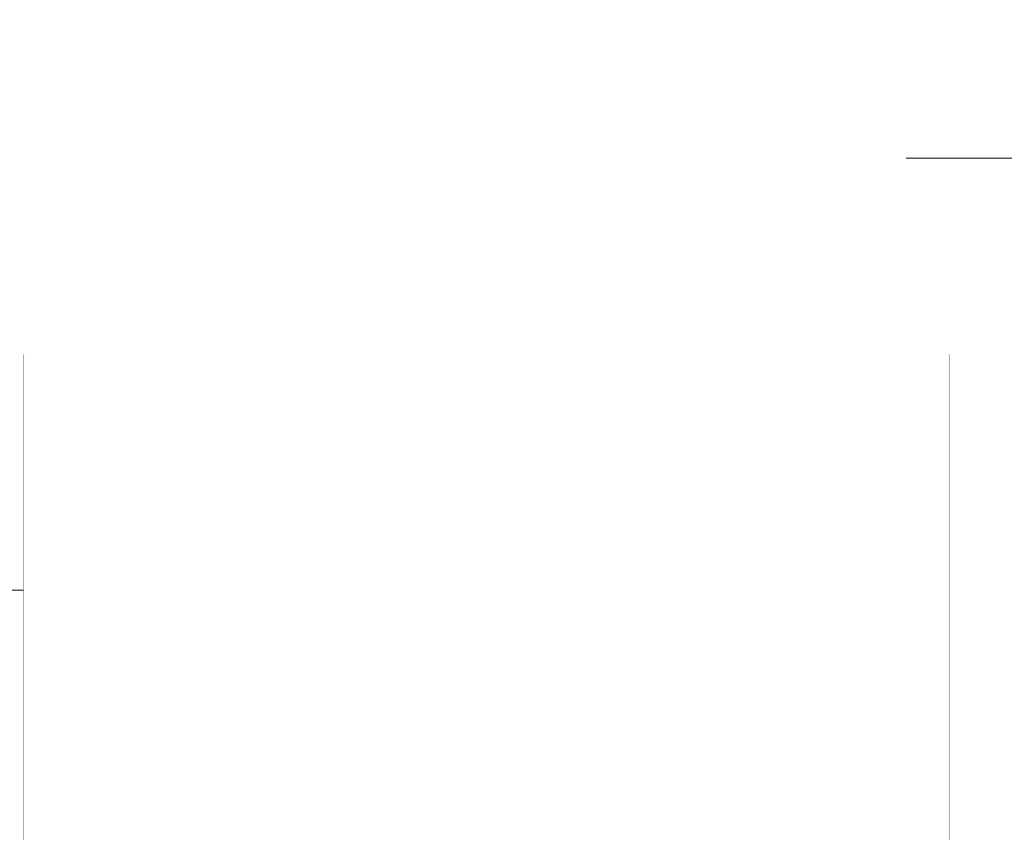
# Model space of a CAD drawing. Units: millimetres. Extents: x 0 to 3356, y 0 to 2373.
# Drawn here: x 1115 to 1246, y 1584 to 1692 of the extents above; entities that cross this region are included whole.
import ezdxf

# ---------------------------------------------------------------- set-up
doc = ezdxf.new("R2010")
doc.units = ezdxf.units.MM
doc.header["$LTSCALE"] = 100
doc.layers.get('0').update_dxf_attribs({"linetype": 'CONTINUOUS', "lineweight": 30})
doc.layers.get('DEFPOINTS').update_dxf_attribs({"linetype": 'CONTINUOUS'})
for name, color, linetype, lineweight in [('DIMENSION LINE', 2, 'CONTINUOUS', 13), ('OUTLINE', 3, 'CONTINUOUS', 20), ('외형선', 3, 'CONTINUOUS', 20)]:
    doc.layers.add(name, color=color, linetype=linetype, lineweight=lineweight)
doc.styles.get("Standard").update_dxf_attribs({"font": 'romans.shx', "width": 0.8, "bigfont": 'whgtxt.shx'})
doc.dimstyles.get("Standard").update_dxf_attribs({"dimtxt": 3, "dimasz": 3, "dimexe": 1, "dimexo": 1, "dimgap": 1, "dimtad": 1, "dimdec": 1, "dimdsep": 46, "dimtxsty": 'Standard', "dimblk": 'OPEN', "dimcen": 0, "dimclrd": 2, "dimclre": 2, "dimclrt": 256, "dimadec": 1, "dimazin": 2, "dimtfac": 1, "dimtdec": 1, "dimtmove": 0, "dimatfit": 3, "dimldrblk": 'OPEN', "dimfxl": 1, "dimtolj": 1, "dimtzin": 0, "dimlwd": 9, "dimlwe": 9, "dimarcsym": 0})
doc.dimstyles.new('STANDARD$0', dxfattribs={"dimtxt": 3, "dimasz": 3, "dimexe": 1, "dimexo": 1, "dimgap": 1, "dimtad": 1, "dimdsep": 46, "dimtxsty": 'Standard', "dimblk": 'OPEN', "dimcen": 0, "dimclrd": 2, "dimclre": 2, "dimclrt": 7, "dimadec": 1, "dimazin": 2, "dimtfac": 1, "dimtmove": 0, "dimatfit": 3, "dimldrblk": 'OPEN', "dimfxl": 1, "dimtolj": 1, "dimtzin": 0, "dimlwd": 9, "dimlwe": 9, "dimarcsym": 0})

# ---------------------------------------------------------------- blocks, each defined once
blk = doc.blocks.new('A$Cb11713f4')
at = {"layer": '외형선'}
for p, q in [((28, 538.69), (3, 538.69)), ((28, 537.47), (28, 538.69)), ((28, 537.47), (3, 537.47)), ((28, 535.54), (28, 537.47)), ((3, 535.17), (3, 535.54)), ((28, 535.54), (3, 535.54)), ((28, 535), (3, 535)), ((28, 533.07), (28, 535)), ((3, 531.44), (3, 533.07)), ((28, 533.07), (3, 533.07)), ((41, 531.18), (40.74, 531.59)), ((28, 531.26), (3, 531.26)), ((28, 529.33), (28, 531.26)), ((3, 526.4), (3, 529.33)), ((28, 529.33), (3, 529.33)), ((28, 526.22), (3, 526.22)), ((28, 524.29), (28, 526.22)), ((3, 524.85), (0, 524.85)), ((3, 519.99), (3, 524.29)), ((28, 524.29), (3, 524.29)), ((43, 522.47), (43, 523.69)), ((43, 520), (43, 522.47)), ((28, 519.82), (3, 519.82)), ((28, 517.88), (28, 519.82)), ((43, 516.26), (43, 520)), ((3, 517.88), (3, 512.14)), ((28, 517.88), (3, 517.88)), ((43, 511.22), (43, 516.26)), ((43.27, 515.36), (43.05, 516.11)), ((66.19, 513.85), (44.96, 513.85)), ((46, 513.66), (46, 513.59)), ((66.19, 499.69), (66.19, 513.85)), ((28, 511.97), (3, 511.97)), ((28, 510.02), (28, 511.97)), ((46, 511.97), (46, 511.74)), ((84.96, 499.69), (69.39, 512.69)), ((69.39, 499.69), (69.39, 512.69)), ((43, 504.82), (43, 511.22)), ((3, 510.02), (3, 485.15)), ((28, 510.02), (3, 510.02)), ((46, 508.47), (46, 508.09)), ((41, 504.45), (41, 504.88)), ((43, 496.97), (43, 504.82)), ((46, 503.08), (46, 502.54)), ((43.52, 499.69), (43.11, 499.69)), ((43.17, 499.53), (43.52, 499.69)), ((91, 499.69), (43.52, 499.69)), ((91, 499.69), (91, 484.9)), ((94, 496.98), (91, 499.69)), ((46, 496.88), (46, 497.71)), ((41, 475.84), (41, 497.02)), ((43, 475.17), (43, 496.97)), ((94, 496.98), (94, 482.18))]:
    blk.add_line(p, q, dxfattribs=at)
for centre, radius, start, end in [((42.76, 521.71), 0.797, 72.3063, 90.5579), ((42.55, 517.95), 2.09, 77.5075, 91.2367), ((42.16, 510.31), 6.01, 82.0061, 90.6269), ((46, 516.66), 3, 180.0217, 270.0217), ((46, 516.59), 3, 180.0303, 270.0303), ((45.99, 514.96), 2.99, 180.2219, 270.2201), ((45.99, 514.73), 2.99, 180.2484, 270.2463), ((66.19, 508.85), 5, 50.1617, 90), ((41.74, 499.3), 11.99, 83.9453, 90.9546), ((45.97, 511.44), 2.97, 180.6442, 270.63), ((45.97, 511.06), 2.97, 180.6906, 270.6744), ((45.94, 506.02), 2.94, 181.3182, 271.2601), ((45.93, 505.47), 2.93, 181.3881, 271.3239), ((41.5, 488.36), 16.52, 84.7888, 91.7328), ((45.87, 500.58), 2.87, 182.9521, 272.6753), ((45.87, 499.75), 2.87, 182.9521, 272.6753), ((41.5, 477.62), 19.4, 85.5654, 91.4756)]:
    blk.add_arc(centre, radius, start, end, dxfattribs=at)
for points, knots in [([(3, 536.77), (3, 536.82), (3, 536.92), (3, 537.07), (3, 537.21), (3, 537.35), (3, 537.57), (3, 537.84), (3, 538.14), (3, 538.39), (3, 538.55), (3, 538.64), (3, 538.69), (3, 538.69), (3, 538.69)], [0, 0, 0, 0, 0.048375, 0.096369, 0.144244, 0.192265, 0.240695, 0.370286, 0.500047, 0.629637, 0.759398, 0.839765, 0.919556, 1, 1, 1, 1]), ([(42.71, 526.62), (42.54, 527.46), (42.3, 528.29), (41.69, 529.89), (41.31, 530.67), (39.98, 532.88), (38.84, 534.2), (36.19, 536.38), (34.67, 537.24), (31.44, 538.39), (29.72, 538.69), (28, 538.69)], [0, 0, 0, 0, 0.125, 0.125, 0.25, 0.25, 0.5, 0.5, 0.75, 0.75, 1, 1, 1, 1]), ([(3, 535.54), (3, 535.59), (3, 535.69), (3, 535.84), (3, 535.98), (3, 536.12), (3, 536.34), (3, 536.61), (3, 536.92), (3, 537.16), (3, 537.32), (3, 537.41), (3, 537.46), (3, 537.46), (3, 537.47)], [0, 0, 0, 0, 0.048373, 0.096364, 0.144237, 0.192256, 0.240684, 0.37028, 0.500047, 0.629643, 0.759409, 0.839772, 0.91956, 1, 1, 1, 1]), ([(36.16, 532.58), (35.82, 532.87), (34.82, 533.74), (32.84, 534.68), (30.43, 535.42), (28.79, 535.5), (28, 535.54)], [0, 0, 0, 0, 0.152082, 0.44797, 0.732018, 1, 1, 1, 1]), ([(3, 533.07), (3, 533.12), (3, 533.22), (3, 533.37), (3, 533.51), (3, 533.65), (3, 533.87), (3, 534.14), (3, 534.45), (3, 534.7), (3, 534.85), (3, 534.94), (3, 534.99), (3, 535), (3, 535)], [0, 0, 0, 0, 0.0483693, 0.096356, 0.1442236, 0.192238, 0.2406623, 0.3702696, 0.5000468, 0.6296541, 0.7594312, 0.8397876, 0.9195671, 1, 1, 1, 1]), ([(39.79, 525.43), (39.51, 526.03), (38.84, 527.44), (37.25, 529.32), (35.18, 531.02), (32.85, 532.22), (30.43, 532.94), (28.79, 533.03), (28, 533.07)], [0, 0, 0, 0, 0.132956, 0.313393, 0.493804, 0.670444, 0.840018, 1, 1, 1, 1]), ([(3, 529.33), (3, 529.38), (3, 529.48), (3, 529.63), (3, 529.77), (3, 529.91), (3, 530.13), (3, 530.41), (3, 530.71), (3, 530.96), (3, 531.12), (3, 531.21), (3, 531.26), (3, 531.26), (3, 531.26)], [0, 0, 0, 0, 0.048364, 0.096344, 0.144205, 0.192213, 0.240631, 0.370254, 0.500047, 0.62967, 0.759462, 0.839809, 0.919577, 1, 1, 1, 1]), ([(40.59, 519.36), (40.44, 519.95), (40.08, 521.4), (38.94, 523.51), (37.26, 525.59), (35.18, 527.28), (32.85, 528.48), (30.43, 529.2), (28.79, 529.29), (28, 529.33)], [0, 0, 0, 0, 0.105714, 0.257113, 0.411708, 0.566283, 0.71763, 0.862923, 1, 1, 1, 1]), ([(3, 524.29), (3, 524.34), (3, 524.44), (3, 524.58), (3, 524.73), (3, 524.87), (3, 525.09), (3, 525.36), (3, 525.67), (3, 525.92), (3, 526.08), (3, 526.17), (3, 526.21), (3, 526.22), (3, 526.22)], [0, 0, 0, 0, 0.048362, 0.0963398, 0.1441981, 0.1922035, 0.2406203, 0.370249, 0.500047, 0.6296756, 0.7594735, 0.8398167, 0.9195805, 1, 1, 1, 1]), ([(0, 475.32), (0, 475.63), (0, 476.26), (0, 477.19), (0, 478.11), (0, 479.02), (0, 479.93), (0, 480.83), (0, 481.72), (0, 482.6), (0, 483.47), (0, 484.34), (0, 485.2), (0, 487.5), (0, 491.11), (0, 495.84), (0, 500.25), (0, 504.37), (0, 508.14), (0, 511.57), (0, 514.63), (0, 517.32), (0, 519.62), (0, 521.51), (0, 523), (0, 523.81), (0, 524.22), (0, 524.42), (0, 524.57), (0, 524.7), (0, 524.78), (0, 524.84), (0, 524.84), (0, 524.85)], [0, 0, 0, 0, 0.009853, 0.019704, 0.029554, 0.039402, 0.04925, 0.059097, 0.068945, 0.078793, 0.088641, 0.098491, 0.108343, 0.118196, 0.178584, 0.238976, 0.300519, 0.362066, 0.424608, 0.487152, 0.550515, 0.613881, 0.677874, 0.741871, 0.806292, 0.870716, 0.88919, 0.907659, 0.926124, 0.944588, 0.963054, 0.981524, 1, 1, 1, 1]), ([(40.89, 512.47), (40.87, 512.87), (40.78, 514.1), (40.14, 516.14), (38.95, 518.47), (37.26, 520.55), (35.18, 522.24), (32.85, 523.44), (30.43, 524.16), (28.79, 524.25), (28, 524.29)], [0, 0, 0, 0, 0.061848, 0.193021, 0.329638, 0.469139, 0.608623, 0.745194, 0.876304, 1, 1, 1, 1]), ([(3, 517.88), (3, 517.93), (3, 518.02), (3, 518.17), (3, 518.32), (3, 518.46), (3, 518.67), (3, 518.95), (3, 519.26), (3, 519.51), (3, 519.67), (3, 519.76), (3, 519.81), (3, 519.81), (3, 519.82)], [0, 0, 0, 0, 0.048354, 0.096323, 0.144171, 0.192167, 0.240576, 0.370227, 0.500047, 0.629698, 0.759518, 0.839847, 0.919595, 1, 1, 1, 1]), ([(41, 504.88), (41, 504.99), (41, 505.22), (40.98, 505.56), (40.96, 505.9), (40.93, 506.23), (40.89, 506.57), (40.84, 506.91), (40.73, 507.54), (40.51, 508.47), (40.1, 509.69), (39.56, 510.87), (38.67, 512.4), (37.26, 514.13), (35.52, 515.55), (33.99, 516.44), (32.81, 516.98), (31.6, 517.39), (30.59, 517.63), (29.78, 517.76), (29.19, 517.83), (28.59, 517.87), (28.2, 517.87), (28, 517.88)], [0, 0, 0, 0, 0.016682, 0.033336, 0.049974, 0.066607, 0.083247, 0.099905, 0.116593, 0.178356, 0.240143, 0.304477, 0.368834, 0.500077, 0.631307, 0.695624, 0.759964, 0.821703, 0.883466, 0.912626, 0.941727, 0.970831, 1, 1, 1, 1]), ([(46, 513.59), (45.92, 513.56), (45.75, 513.49), (44.79, 513.41), (43.88, 513.37), (43.53, 513.36)], [0, 0, 0, 0, 0.383676, 0.76495, 1, 1, 1, 1]), ([(43.53, 513.36), (43.88, 513.37), (44.79, 513.41), (45.76, 513.49), (45.92, 513.56), (46, 513.59)], [0, 0, 0, 0, 0.235674, 0.616595, 1, 1, 1, 1]), ([(45.69, 513.72), (45.77, 513.71), (45.96, 513.7), (45.98, 513.67), (46, 513.66)], [0, 0, 0, 0, 0.4212617, 1, 1, 1, 1]), ([(3, 510.02), (3, 510.07), (3, 510.17), (3, 510.31), (3, 510.46), (3, 510.6), (3, 510.82), (3, 511.1), (3, 511.41), (3, 511.66), (3, 511.82), (3, 511.91), (3, 511.96), (3, 511.96), (3, 511.97)], [0, 0, 0, 0, 0.048344, 0.096301, 0.144136, 0.19212, 0.240518, 0.370199, 0.500047, 0.629728, 0.759576, 0.839888, 0.919613, 1, 1, 1, 1]), ([(44.59, 512.37), (44.98, 512.31), (45.79, 512.2), (45.93, 512.05), (46, 511.97)], [0, 0, 0, 0, 0.483892, 1, 1, 1, 1]), ([(46, 511.74), (45.92, 511.66), (45.76, 511.48), (44.65, 511.24), (43.53, 511.15), (42.97, 511.1)], [0, 0, 0, 0, 0.338555, 0.674854, 1, 1, 1, 1]), ([(41, 497.02), (41, 497.13), (41, 497.36), (40.98, 497.7), (40.96, 498.04), (40.93, 498.37), (40.89, 498.71), (40.84, 499.05), (40.73, 499.68), (40.51, 500.61), (40.1, 501.83), (39.56, 503.01), (38.67, 504.54), (37.26, 506.27), (35.52, 507.69), (33.99, 508.58), (32.81, 509.12), (31.6, 509.53), (30.59, 509.77), (29.78, 509.9), (29.19, 509.97), (28.59, 510.01), (28.2, 510.01), (28, 510.02)], [0, 0, 0, 0, 0.016681, 0.033334, 0.049971, 0.066603, 0.083242, 0.099899, 0.116586, 0.178345, 0.240129, 0.30446, 0.368816, 0.500057, 0.631288, 0.695607, 0.75995, 0.821692, 0.883459, 0.91262, 0.941723, 0.970829, 1, 1, 1, 1]), ([(44.01, 509.25), (44.19, 509.23), (44.93, 509.14), (45.75, 508.87), (45.92, 508.6), (46, 508.47)], [0, 0, 0, 0, 0.139486, 0.568186, 1, 1, 1, 1]), ([(46, 508.09), (45.92, 507.95), (45.77, 507.66), (44.67, 507.27), (43.55, 507.11), (43, 507.04)], [0, 0, 0, 0, 0.339602, 0.676731, 1, 1, 1, 1]), ([(43.62, 504.29), (43.95, 504.24), (44.84, 504.09), (45.77, 503.66), (45.92, 503.28), (46, 503.08)], [0, 0, 0, 0, 0.223032, 0.611315, 1, 1, 1, 1]), ([(46, 502.54), (45.93, 502.34), (45.78, 501.93), (44.69, 501.38), (43.56, 501.16), (43, 501.05)], [0, 0, 0, 0, 0.338262, 0.673813, 1, 1, 1, 1]), ([(46, 497.71), (46, 497.74), (46, 497.81), (45.98, 497.91), (45.96, 498), (45.93, 498.1), (45.89, 498.2), (45.8, 498.36), (45.64, 498.58), (45.42, 498.79), (45.19, 498.97), (45, 499.1), (44.75, 499.23), (44.5, 499.35), (44.22, 499.47), (43.88, 499.59), (43.64, 499.66), (43.52, 499.69)], [0, 0, 0, 0, 0.041903, 0.083794, 0.125663, 0.167502, 0.209298, 0.251041, 0.38015, 0.508254, 0.544347, 0.635831, 0.703456, 0.760993, 0.841231, 0.920897, 1, 1, 1, 1]), ([(43, 494.72), (43.25, 494.77), (43.82, 494.9), (44.83, 495.31), (45.8, 495.98), (45.93, 496.59), (46, 496.88)], [0, 0, 0, 0, 0.136636, 0.310237, 0.663886, 1, 1, 1, 1])]:
    blk.add_open_spline(points, degree=3, knots=knots, dxfattribs=at)
for points in [[(43, 523.69), (43, 525.66), (42.22, 529.58), (38.88, 534.58), (33.89, 537.91), (29.96, 538.69), (28, 538.69)], [(43, 522.47), (43, 524.43), (42.22, 528.36), (38.88, 533.35), (33.89, 536.69), (29.96, 537.47), (28, 537.47)], [(43, 520), (43, 521.96), (42.22, 525.89), (38.88, 530.88), (33.89, 534.22), (29.96, 535), (28, 535)], [(43, 516.26), (43, 518.23), (42.22, 522.15), (38.88, 527.15), (33.89, 530.48), (29.96, 531.26), (28, 531.26)], [(43, 511.22), (43, 513.19), (42.22, 517.11), (38.88, 522.11), (33.89, 525.44), (29.96, 526.22), (28, 526.22)], [(43, 504.82), (43, 506.78), (42.22, 510.71), (38.88, 515.7), (33.89, 519.03), (29.96, 519.82), (28, 519.82)], [(43, 496.97), (43, 498.93), (42.22, 502.85), (38.88, 507.85), (33.89, 511.18), (29.96, 511.97), (28, 511.97)]]:
    blk.add_open_spline(points, degree=3, dxfattribs=at)
blk = doc.blocks.new('_Open')
at = {"color": 0, "linetype": 'ByBlock', "lineweight": -2}
for p, q in [((-1, 0.1667), (0, 0)), ((-1, -0.1667), (0, 0)), ((0, 0), (-1, 0))]:
    blk.add_line(p, q, dxfattribs=at)
blk = doc.blocks.new('*D23')
at = {"layer": 'DEFPOINTS', "color": 0, "transparency": 16777216}
for p in [(1292.93, 1673.43), (1292.93, 1397.82), (1369.26, 1397.82)]:
    blk.add_point(p, dxfattribs=at)
at = {"layer": 'DIMENSION LINE', "color": 2, "lineweight": 9, "transparency": 16777216}
for p, q in [((1292.93, 1407.82), (1292.93, 1683.43)), ((1369.26, 1407.82), (1369.26, 1683.43)), ((1262.93, 1673.43), (1232.93, 1673.43)), ((1292.93, 1673.43), (1369.26, 1673.43)), ((1399.26, 1673.43), (1525.83, 1673.43))]:
    blk.add_line(p, q, dxfattribs=at)
at = {"layer": 'DIMENSION LINE', "color": 2, "lineweight": 9, "transparency": 16777216, "xscale": 30, "yscale": 30, "zscale": 30}
blk.add_blockref('_Open', (1292.93, 1673.43), dxfattribs=at)
at = {"layer": 'DIMENSION LINE', "color": 2, "lineweight": 9, "transparency": 16777216, "xscale": 30, "yscale": 30, "zscale": 30, "rotation": 180}
blk.add_blockref('_Open', (1369.26, 1673.43), dxfattribs=at)
at = {"layer": 'DIMENSION LINE', "color": 7, "transparency": 16777216, "insert": (1477.54, 1698.43), "char_height": 30, "attachment_point": 5}
blk.add_mtext('\\A1;{\\W0.85;}3.00', dxfattribs=at)
blk = doc.blocks.new('*D25')
at = {"layer": 'DEFPOINTS', "color": 0, "transparency": 16777216}
for p in [(857.11, 1813.43), (857.11, 1680.49), (1369.26, 1397.82)]:
    blk.add_point(p, dxfattribs=at)
at = {"layer": 'DIMENSION LINE', "color": 2, "lineweight": 9, "transparency": 16777216}
for p, q in [((857.11, 1690.49), (857.11, 1823.43)), ((1369.26, 1407.82), (1369.26, 1823.43)), ((1339.26, 1813.43), (887.11, 1813.43))]:
    blk.add_line(p, q, dxfattribs=at)
at = {"layer": 'DIMENSION LINE', "color": 2, "lineweight": 9, "transparency": 16777216, "xscale": 30, "yscale": 30, "zscale": 30, "rotation": 180}
blk.add_blockref('_Open', (857.11, 1813.43), dxfattribs=at)
at = {"layer": 'DIMENSION LINE', "color": 2, "lineweight": 9, "transparency": 16777216, "xscale": 30, "yscale": 30, "zscale": 30}
blk.add_blockref('_Open', (1369.26, 1813.43), dxfattribs=at)
at = {"layer": 'DIMENSION LINE', "transparency": 16777216, "insert": (1113.18, 1838.43), "char_height": 30, "attachment_point": 5}
blk.add_mtext('\\A1;20.16', dxfattribs=at)
blk = doc.blocks.new('*D26')
at = {"layer": 'DEFPOINTS', "color": 0, "transparency": 16777216}
for p in [(358.61, 1883.43), (358.61, 1565.83), (1369.26, 1397.82)]:
    blk.add_point(p, dxfattribs=at)
at = {"layer": 'DIMENSION LINE', "color": 2, "lineweight": 9, "transparency": 16777216}
for p, q in [((358.61, 1575.83), (358.61, 1893.43)), ((1369.26, 1407.82), (1369.26, 1893.43)), ((1339.26, 1883.43), (388.61, 1883.43))]:
    blk.add_line(p, q, dxfattribs=at)
at = {"layer": 'DIMENSION LINE', "color": 2, "lineweight": 9, "transparency": 16777216, "xscale": 30, "yscale": 30, "zscale": 30, "rotation": 180}
blk.add_blockref('_Open', (358.61, 1883.43), dxfattribs=at)
at = {"layer": 'DIMENSION LINE', "color": 2, "lineweight": 9, "transparency": 16777216, "xscale": 30, "yscale": 30, "zscale": 30}
blk.add_blockref('_Open', (1369.26, 1883.43), dxfattribs=at)
at = {"layer": 'DIMENSION LINE', "color": 7, "transparency": 16777216, "insert": (858.61, 1916.29), "char_height": 30, "attachment_point": 5}
blk.add_mtext('\\A1;(APPROX. 39.80)', dxfattribs=at)

msp = doc.modelspace()

# ---------------------------------------------------------------- linework, layer by layer
at = {"layer": 'OUTLINE'}
for p, q in [((1115.607, 1380.995), (1115.607, 1647.295)), ((1238.607, 1647.295), (1238.607, 1380.995)), ((1115.607, 1104.995), (1115.607, 1615.995))]:
    msp.add_line(p, q, dxfattribs=at)
at = {"layer": '외형선'}
msp.add_line((1109.537, 1615.995), (1115.607, 1615.995), dxfattribs=at)

# ---------------------------------------------------------------- block references
at = {"layer": 'OUTLINE'}
msp.add_blockref('A$Cb11713f4', (1115.607, 1091.148), dxfattribs=at)

# ---------------------------------------------------------------- dimensions: what is measured, and where the dimension line sits
at = {"layer": 'DIMENSION LINE'}
for base, p2, text, override, picture, middle in [((358.607, 1883.433), (358.607, 1565.832), '(APPROX. 39.80)', {"dimscale": 10, "dimclrt": 7, "dimtol": 0, "dimlim": 0, "dimtp": 0, "dimtm": 0, "dimtfac": 0.55, "dimtdec": 3, "dimtolj": 1, "dimtzin": 0}, '*D26', (858.607, 1883.433)), ((1292.934, 1673.433), (1292.934, 1397.825), '{\\W0.85;}<>', {"dimscale": 10, "dimdec": 2, "dimlfac": 0.03937, "dimzin": 0, "dimclrt": 7, "dimtfac": 0.55, "dimtdec": 3}, '*D23', (1477.543, 1673.433))]:
    dim = msp.add_linear_dim(base=base, p1=(1369.257, 1397.825), p2=p2, text=text, dimstyle='Standard', override=override, dxfattribs=at)
    dim.commit()
    dim.dimension.update_dxf_attribs({"geometry": picture, "text_midpoint": middle, "dimtype": 160})
dim = msp.add_linear_dim(base=(857.107, 1813.433), p1=(1369.257, 1397.825), p2=(857.107, 1680.495), dimstyle='STANDARD$0', override={"dimscale": 10, "dimlfac": 0.03937, "dimzin": 0, "dimclrt": 256, "dimtfac": 0.55, "dimtdec": 3}, dxfattribs=at)
dim.commit()
dim.dimension.update_dxf_attribs({"geometry": '*D25', "text_midpoint": (1113.182, 1813.433), "dimtype": 160})

# ---------------------------------------------------------------- next in the draw order: wipeouts: each hides what was drawn before it
msp.add_wipeout([(1115.607, 1647.295), (1238.607, 1647.295), (1238.607, 1380.995), (1115.607, 1380.995)]).dxf.layer = 'OUTLINE'

doc.saveas('drawing.dxf')
